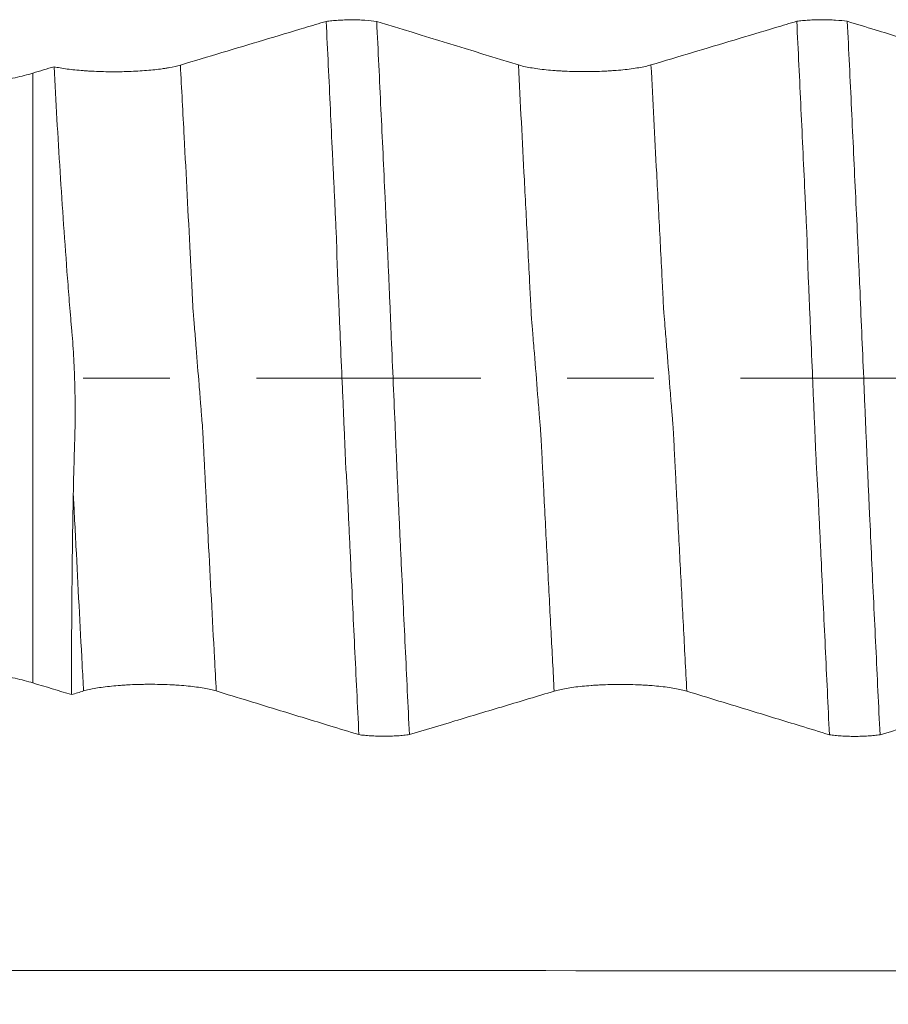
# Model space of a CAD drawing. Units: millimetres. Extents: x -44 to 87, y -83 to 39.
# Drawn here: x 45 to 49, y -3 to 2 of the extents above; entities that cross this region are included whole.
import ezdxf

# ---------------------------------------------------------------- set-up
doc = ezdxf.new("R2010")
doc.units = ezdxf.units.MM
doc.linetypes.add('CENTER', pattern=[47.5, 22, -8.5, 8.5, -8.5])
for name, color, linetype in [('1', 4, 'Continuous'), ('2', 7, 'Continuous'), ('SK4', 2, 'CENTER')]:
    doc.layers.add(name, color=color, linetype=linetype)
doc.styles.add('iso_b_vert', font='simplex.shx')
doc.dimstyles.get("Standard").update_dxf_attribs({"dimtxt": 0.18, "dimasz": 0.18, "dimexe": 0.18, "dimexo": 0.0625, "dimgap": 0.09, "dimtad": 1, "dimzin": 0, "dimdsep": 52, "dimtxsty": 'Standard', "dimcen": 0.09, "dimadec": 0, "dimazin": 0, "dimtfac": 1, "dimtdec": 4, "dimtofl": 0, "dimtmove": 0, "dimatfit": 3, "dimfxl": 1, "dimtolj": 1, "dimtzin": 0, "dimarcsym": 0})

# ---------------------------------------------------------------- blocks, each defined once
blk = doc.blocks.new('_U4')
at = {"layer": '2', "lineweight": 13}
for p, q in [((19.03, -1.5875), (19.03, -28.513933)), ((65.78, -9.601433), (65.78, -28.513933)), ((65.78, -26.513933), (19.03, -26.513933))]:
    blk.add_line(p, q, dxfattribs=at)
at = {"layer": '2', "lineweight": 18}
for points in [[(19.03, -26.513933), (22.529998, -26.05315), (22.530002, -26.974717)], [(65.78, -26.513933), (62.280002, -26.974717), (62.279998, -26.05315)]]:
    blk.add_solid(points, dxfattribs=at)
at = {"layer": '2', "lineweight": 18, "insert": (38.885601, -25.628819), "char_height": 3, "attachment_point": 7, "line_spacing_factor": 1.084337, "style": 'iso_b_vert'}
blk.add_mtext('\\W0.7640;46.8', dxfattribs=at)

msp = doc.modelspace()

# ---------------------------------------------------------------- linework, layer by layer
at = {"layer": '1', "lineweight": 13}
msp.add_line((44.9325, 1.4955), (44.9325, -1.4955), dxfattribs=at)
at = {"layer": '1', "lineweight": 18}
for points, knots in [([(46.372, 1.7492), (46.3373, 1.7388), (46.3026, 1.7284), (46.2, 1.6977), (46.1321, 1.6773), (45.9283, 1.6163), (45.7924, 1.5757), (45.6565, 1.535)], [0, 0, 0, 0, 0.145547, 0.145547, 0.430365, 0.430365, 1, 1, 1, 1]), ([(46.372, 1.7492), (46.3763, 1.7498), (46.3808, 1.7504), (46.3901, 1.7515), (46.3948, 1.752), (46.4094, 1.7534), (46.4195, 1.7542), (46.4354, 1.7552), (46.4408, 1.7555), (46.4517, 1.756), (46.4571, 1.7562), (46.4736, 1.7567), (46.4848, 1.7569), (46.5073, 1.7569), (46.5185, 1.7567), (46.5405, 1.7561), (46.5513, 1.7556), (46.5832, 1.7535), (46.6025, 1.7516), (46.6198, 1.749)], [0, 0, 0, 0, 0.0625, 0.0625, 0.125, 0.125, 0.25, 0.25, 0.3125, 0.3125, 0.375, 0.375, 0.5, 0.5, 0.625, 0.625, 0.75, 0.75, 1, 1, 1, 1]), ([(46.5324, -1.7492), (46.5254, -1.6063), (46.5184, -1.4626), (46.5081, -1.2466), (46.5047, -1.1744), (46.4979, -1.03), (46.4945, -0.9576), (46.4894, -0.8489), (46.4876, -0.8126), (46.4851, -0.7582), (46.4842, -0.7401), (46.4826, -0.7037), (46.4818, -0.6856), (46.4802, -0.6492), (46.4795, -0.6311), (46.4778, -0.5947), (46.4769, -0.5765), (46.4739, -0.5218), (46.4714, -0.4852), (46.468, -0.4301), (46.467, -0.4116), (46.4652, -0.3748), (46.4645, -0.3563), (46.4631, -0.3193), (46.4625, -0.3008), (46.4609, -0.2637), (46.46, -0.245), (46.4583, -0.2077), (46.4576, -0.189), (46.4561, -0.1515), (46.4553, -0.1328), (46.4529, -0.0763), (46.4511, -0.0385), (46.4461, 0.0754), (46.443, 0.1508), (46.4382, 0.2629), (46.4367, 0.3001), (46.4343, 0.3556), (46.4336, 0.3741), (46.432, 0.411), (46.4311, 0.4293), (46.4295, 0.466), (46.4286, 0.4843), (46.4271, 0.5209), (46.4265, 0.5392), (46.4252, 0.5757), (46.4247, 0.5939), (46.4242, 0.6214), (46.424, 0.6305), (46.4236, 0.6488), (46.4233, 0.6579), (46.4222, 0.6852), (46.4214, 0.7034), (46.4197, 0.7397), (46.4188, 0.7579), (46.4164, 0.8123), (46.4147, 0.8486), (46.4113, 0.9211), (46.4095, 0.9573), (46.4061, 1.0297), (46.4009, 1.1381), (46.3959, 1.2464), (46.3857, 1.4625), (46.3789, 1.6062), (46.372, 1.7492)], [0, 0, 0, 0, 0.125, 0.125, 0.1875, 0.1875, 0.25, 0.25, 0.28125, 0.28125, 0.296875, 0.296875, 0.3125, 0.3125, 0.328125, 0.328125, 0.34375, 0.34375, 0.375, 0.375, 0.390625, 0.390625, 0.40625, 0.40625, 0.421875, 0.421875, 0.4375, 0.4375, 0.453125, 0.453125, 0.46875, 0.46875, 0.5, 0.5, 0.5625, 0.5625, 0.59375, 0.59375, 0.609375, 0.609375, 0.625, 0.625, 0.640625, 0.640625, 0.65625, 0.65625, 0.671875, 0.671875, 0.679688, 0.679688, 0.6875, 0.6875, 0.703125, 0.703125, 0.71875, 0.71875, 0.75, 0.75, 0.78125, 0.78125, 0.8125, 0.875, 0.875, 1, 1, 1, 1]), ([(46.6198, 1.749), (46.6267, 1.6061), (46.6336, 1.4625), (46.6474, 1.1744), (46.6542, 1.0298), (46.6626, 0.8486), (46.6643, 0.8124), (46.6677, 0.7398), (46.6695, 0.7034), (46.6721, 0.6489), (46.6729, 0.6307), (46.6744, 0.5944), (46.6752, 0.5762), (46.6769, 0.5398), (46.6778, 0.5215), (46.6795, 0.4849), (46.6802, 0.4666), (46.6818, 0.4299), (46.6825, 0.4116), (46.6841, 0.3747), (46.6849, 0.3562), (46.6872, 0.3007), (46.6888, 0.2635), (46.6935, 0.1515), (46.6968, 0.0762), (46.7033, -0.0758), (46.7065, -0.1512), (46.7113, -0.2632), (46.7129, -0.3004), (46.7153, -0.356), (46.7161, -0.3745), (46.7176, -0.4114), (46.7184, -0.4298), (46.7208, -0.4848), (46.7224, -0.5213), (46.7256, -0.5942), (46.7274, -0.6306), (46.7308, -0.7033), (46.7324, -0.7397), (46.7358, -0.8123), (46.7375, -0.8485), (46.7461, -1.0297), (46.7528, -1.1743), (46.7666, -1.4625), (46.7734, -1.6061), (46.7804, -1.7491)], [0, 0, 0, 0, 0.125, 0.125, 0.25, 0.25, 0.28125, 0.28125, 0.3125, 0.3125, 0.328125, 0.328125, 0.34375, 0.34375, 0.359375, 0.359375, 0.375, 0.375, 0.390625, 0.390625, 0.40625, 0.40625, 0.4375, 0.4375, 0.5, 0.5, 0.5625, 0.5625, 0.59375, 0.59375, 0.609375, 0.609375, 0.625, 0.625, 0.65625, 0.65625, 0.6875, 0.6875, 0.71875, 0.71875, 0.75, 0.75, 0.875, 0.875, 1, 1, 1, 1]), ([(48.6809, 1.7498), (48.6463, 1.7395), (48.6116, 1.7291), (48.5091, 1.6984), (48.4412, 1.6781), (48.2374, 1.6171), (48.1015, 1.5764), (47.9656, 1.5358)], [0, 0, 0, 0, 0.145371, 0.145371, 0.430247, 0.430247, 1, 1, 1, 1]), ([(48.6809, 1.7498), (48.6853, 1.7505), (48.6898, 1.7511), (48.699, 1.7522), (48.7038, 1.7527), (48.7183, 1.7541), (48.7285, 1.7549), (48.7444, 1.7559), (48.7498, 1.7562), (48.7606, 1.7567), (48.7661, 1.757), (48.7826, 1.7575), (48.7937, 1.7576), (48.8163, 1.7576), (48.8276, 1.7574), (48.8495, 1.7568), (48.8603, 1.7563), (48.8922, 1.7542), (48.9116, 1.7523), (48.9289, 1.7498)], [0, 0, 0, 0, 0.0625, 0.0625, 0.125, 0.125, 0.25, 0.25, 0.3125, 0.3125, 0.375, 0.375, 0.5, 0.5, 0.625, 0.625, 0.75, 0.75, 1, 1, 1, 1]), ([(48.8413, -1.7499), (48.8344, -1.6069), (48.8275, -1.4631), (48.814, -1.1749), (48.8071, -1.0304), (48.7986, -0.8491), (48.7969, -0.8128), (48.7935, -0.7401), (48.7917, -0.7038), (48.7891, -0.6492), (48.7883, -0.631), (48.7867, -0.5946), (48.7859, -0.5765), (48.7841, -0.54), (48.7829, -0.5217), (48.7804, -0.4851), (48.7792, -0.4667), (48.7771, -0.4299), (48.7763, -0.4115), (48.7745, -0.3746), (48.7736, -0.3561), (48.772, -0.3191), (48.7713, -0.3005), (48.7698, -0.2634), (48.769, -0.2447), (48.7674, -0.2074), (48.7665, -0.1887), (48.7649, -0.1512), (48.7641, -0.1324), (48.7618, -0.0759), (48.7602, -0.0381), (48.7554, 0.0759), (48.7522, 0.1513), (48.7473, 0.2633), (48.7457, 0.3005), (48.7425, 0.3746), (48.7409, 0.4115), (48.7386, 0.4665), (48.7378, 0.4849), (48.7363, 0.5214), (48.7356, 0.5397), (48.7343, 0.5762), (48.7337, 0.5944), (48.7328, 0.631), (48.7325, 0.6493), (48.7317, 0.6766), (48.7314, 0.6858), (48.7305, 0.7039), (48.7301, 0.713), (48.7287, 0.7402), (48.7279, 0.7584), (48.7254, 0.8129), (48.7237, 0.8492), (48.7152, 1.0304), (48.7085, 1.175), (48.6948, 1.4632), (48.6879, 1.6069), (48.6809, 1.7498)], [0, 0, 0, 0, 0.125, 0.125, 0.25, 0.25, 0.28125, 0.28125, 0.3125, 0.3125, 0.328125, 0.328125, 0.34375, 0.34375, 0.359375, 0.359375, 0.375, 0.375, 0.390625, 0.390625, 0.40625, 0.40625, 0.421875, 0.421875, 0.4375, 0.4375, 0.453125, 0.453125, 0.46875, 0.46875, 0.5, 0.5, 0.5625, 0.5625, 0.59375, 0.59375, 0.625, 0.625, 0.640625, 0.640625, 0.65625, 0.65625, 0.671875, 0.671875, 0.6875, 0.6875, 0.695313, 0.695313, 0.703125, 0.703125, 0.71875, 0.71875, 0.75, 0.75, 0.875, 0.875, 1, 1, 1, 1]), ([(49.6239, 1.5365), (49.5173, 1.5693), (49.4107, 1.602), (49.2248, 1.6591), (49.1456, 1.6834), (49.0205, 1.7217), (48.9747, 1.7357), (48.9289, 1.7498)], [0, 0, 0, 0, 0.460563, 0.460563, 0.802517, 0.802517, 1, 1, 1, 1]), ([(48.9289, 1.7498), (48.9358, 1.6067), (48.9427, 1.463), (48.9531, 1.2467), (48.9565, 1.1745), (48.9633, 1.0299), (48.9667, 0.9575), (48.9734, 0.8124), (48.977, 0.7397), (48.9811, 0.6487), (48.982, 0.6305), (48.9836, 0.5941), (48.9844, 0.5759), (48.9869, 0.5213), (48.9885, 0.4847), (48.9932, 0.3745), (48.9964, 0.3004), (49.0028, 0.1509), (49.006, 0.0755), (49.0108, -0.0385), (49.0124, -0.0764), (49.0156, -0.1517), (49.0172, -0.1893), (49.0204, -0.264), (49.022, -0.3011), (49.0244, -0.3567), (49.0252, -0.3752), (49.0268, -0.412), (49.0275, -0.4304), (49.0299, -0.4855), (49.0315, -0.522), (49.034, -0.5767), (49.0348, -0.5949), (49.0364, -0.6313), (49.0373, -0.6495), (49.0416, -0.7403), (49.0449, -0.813), (49.0516, -0.958), (49.055, -1.0304), (49.0619, -1.1749), (49.0654, -1.247), (49.0757, -1.4631), (49.0825, -1.6068), (49.0894, -1.7498)], [0, 0, 0, 0, 0.125, 0.125, 0.1875, 0.1875, 0.25, 0.25, 0.3125, 0.3125, 0.328125, 0.328125, 0.34375, 0.34375, 0.375, 0.375, 0.4375, 0.4375, 0.5, 0.5, 0.53125, 0.53125, 0.5625, 0.5625, 0.59375, 0.59375, 0.609375, 0.609375, 0.625, 0.625, 0.65625, 0.65625, 0.671875, 0.671875, 0.6875, 0.6875, 0.75, 0.75, 0.8125, 0.8125, 0.875, 0.875, 1, 1, 1, 1]), ([(45.6565, 1.535), (45.641, 1.5304), (45.6227, 1.5262), (45.5963, 1.5214), (45.5909, 1.5205), (45.5796, 1.5187), (45.5738, 1.5178), (45.5559, 1.5153), (45.5312, 1.5122), (45.5045, 1.5096), (45.477, 1.5073), (45.4626, 1.5063), (45.419, 1.5038), (45.3893, 1.5028), (45.3435, 1.5021), (45.328, 1.5021), (45.2975, 1.5023), (45.2673, 1.5029), (45.2376, 1.5041), (45.2155, 1.5053), (45.2082, 1.5057), (45.1939, 1.5066), (45.1726, 1.5081), (45.1524, 1.5099), (45.1263, 1.5126), (45.1136, 1.5141), (45.0772, 1.519), (45.0557, 1.5228), (45.0369, 1.5269)], [0, 0, 0, 0, 0.125, 0.125, 0.15625, 0.15625, 0.1875, 0.1875, 0.25, 0.3125, 0.3125, 0.375, 0.375, 0.5, 0.5, 0.5625, 0.5625, 0.625, 0.6875, 0.6875, 0.71875, 0.71875, 0.75, 0.8125, 0.8125, 0.875, 0.875, 1, 1, 1, 1]), ([(45.1312, -0.5701), (45.132, -0.5259), (45.133, -0.4817), (45.1347, -0.4154), (45.1353, -0.3933), (45.1366, -0.3491), (45.1374, -0.327), (45.1384, -0.2939), (45.1387, -0.2828), (45.1393, -0.2607), (45.1396, -0.2497), (45.1399, -0.2276), (45.1399, -0.2165), (45.14, -0.1944), (45.1401, -0.1833), (45.1401, -0.1611), (45.14, -0.1501), (45.1399, -0.1279), (45.1398, -0.1168), (45.1395, -0.0836), (45.1391, -0.0614), (45.1374, 0.0051), (45.1356, 0.0495), (45.1321, 0.1161), (45.1307, 0.1384), (45.1277, 0.1828), (45.126, 0.2049), (45.1232, 0.2379), (45.1223, 0.2489), (45.1202, 0.2708), (45.1192, 0.2817), (45.1163, 0.3146), (45.1146, 0.3366), (45.1094, 0.4024), (45.106, 0.4462), (45.0894, 0.665), (45.0773, 0.839), (45.0554, 1.1847), (45.0456, 1.3564), (45.0369, 1.5269)], [0, 0, 0, 0, 0.0625, 0.0625, 0.09375, 0.09375, 0.125, 0.125, 0.140625, 0.140625, 0.15625, 0.15625, 0.171875, 0.171875, 0.1875, 0.1875, 0.203125, 0.203125, 0.21875, 0.21875, 0.25, 0.25, 0.3125, 0.3125, 0.34375, 0.34375, 0.375, 0.375, 0.390625, 0.390625, 0.40625, 0.40625, 0.4375, 0.4375, 0.5, 0.5, 0.75, 0.75, 1, 1, 1, 1]), ([(47.9656, 1.5358), (47.949, 1.5308), (47.929, 1.5263), (47.8942, 1.5202), (47.8817, 1.5183), (47.8556, 1.5148), (47.8285, 1.5117), (47.7991, 1.5091), (47.7763, 1.5075), (47.7685, 1.5069), (47.7529, 1.506), (47.7294, 1.5047), (47.7053, 1.5039), (47.681, 1.5033), (47.6728, 1.5032), (47.6564, 1.503), (47.648, 1.5029), (47.6067, 1.5029), (47.5743, 1.5037), (47.5346, 1.5055), (47.5266, 1.5059), (47.511, 1.5069), (47.4879, 1.5084), (47.4659, 1.5103), (47.4376, 1.5131), (47.4239, 1.5147), (47.3978, 1.5183), (47.3733, 1.5221), (47.3519, 1.5264), (47.3321, 1.5309), (47.3229, 1.5333), (47.3148, 1.5358)], [0, 0, 0, 0, 0.125, 0.125, 0.1875, 0.1875, 0.25, 0.3125, 0.3125, 0.34375, 0.34375, 0.375, 0.4375, 0.4375, 0.46875, 0.46875, 0.5, 0.5, 0.625, 0.625, 0.65625, 0.65625, 0.6875, 0.75, 0.75, 0.8125, 0.8125, 0.875, 0.9375, 0.9375, 1, 1, 1, 1]), ([(43.8933, 1.391), (43.9462, 1.391), (43.9985, 1.3916), (44.1021, 1.394), (44.1532, 1.3958), (44.2292, 1.3993), (44.2543, 1.4006), (44.3044, 1.4036), (44.3291, 1.4052), (44.4018, 1.4105), (44.4954, 1.4186), (44.5825, 1.4287), (44.6347, 1.4357), (44.6451, 1.4371), (44.6655, 1.44), (44.6955, 1.4445), (44.7241, 1.4492), (44.7793, 1.4588), (44.8136, 1.4656), (44.8769, 1.48), (44.9061, 1.4875), (44.9325, 1.4955)], [0, 0, 0, 0, 0.125, 0.125, 0.25, 0.25, 0.3125, 0.3125, 0.375, 0.375, 0.5, 0.625, 0.625, 0.65625, 0.65625, 0.6875, 0.75, 0.75, 0.875, 0.875, 1, 1, 1, 1]), ([(45.1226, -1.5528), (45.1223, -1.3905), (45.1229, -1.2275), (45.125, -0.9818), (45.1259, -0.8997), (45.1282, -0.7352), (45.1296, -0.6527), (45.1312, -0.5701)], [0, 0, 0, 0, 0.5, 0.5, 0.75, 0.75, 1, 1, 1, 1]), ([(44.9325, -1.4955), (44.9061, -1.4875), (44.8478, -1.4724), (44.779, -1.4587), (44.7235, -1.449), (44.7043, -1.4459), (44.6646, -1.4399), (44.6442, -1.4369), (44.5817, -1.4286), (44.4949, -1.4185), (44.401, -1.4104), (44.3401, -1.406), (44.3278, -1.4052), (44.3031, -1.4036), (44.2659, -1.4012), (44.2283, -1.3993), (44.1528, -1.3957), (44.1017, -1.394), (43.9985, -1.3916), (43.9462, -1.391), (43.8933, -1.391)], [0, 0, 0, 0, 0.125, 0.25, 0.25, 0.3125, 0.3125, 0.375, 0.375, 0.5, 0.625, 0.625, 0.65625, 0.65625, 0.6875, 0.75, 0.75, 0.875, 0.875, 1, 1, 1, 1]), ([(45.1815, -1.5351), (45.1981, -1.5301), (45.2181, -1.5256), (45.2528, -1.5196), (45.2653, -1.5176), (45.2913, -1.5142), (45.3184, -1.511), (45.3478, -1.5084), (45.3706, -1.5068), (45.3783, -1.5062), (45.3939, -1.5053), (45.4175, -1.5041), (45.4415, -1.5032), (45.4658, -1.5026), (45.474, -1.5025), (45.4905, -1.5023), (45.4988, -1.5022), (45.5401, -1.5022), (45.5725, -1.5029), (45.6123, -1.5048), (45.6202, -1.5052), (45.6359, -1.5061), (45.659, -1.5076), (45.681, -1.5095), (45.7093, -1.5124), (45.723, -1.514), (45.7492, -1.5175), (45.7738, -1.5213), (45.7952, -1.5256), (45.8151, -1.5302), (45.8242, -1.5326), (45.8324, -1.5351)], [0, 0, 0, 0, 0.125, 0.125, 0.1875, 0.1875, 0.25, 0.3125, 0.3125, 0.34375, 0.34375, 0.375, 0.4375, 0.4375, 0.46875, 0.46875, 0.5, 0.5, 0.625, 0.625, 0.65625, 0.65625, 0.6875, 0.75, 0.75, 0.8125, 0.8125, 0.875, 0.9375, 0.9375, 1, 1, 1, 1]), ([(45.8324, -1.5351), (45.9376, -1.5673), (46.0429, -1.5995), (46.2285, -1.6563), (46.3088, -1.6809), (46.4368, -1.72), (46.4846, -1.7346), (46.5324, -1.7492)], [0, 0, 0, 0, 0.451417, 0.451417, 0.79549, 0.79549, 1, 1, 1, 1]), ([(46.7804, -1.7491), (46.8546, -1.7268), (46.9289, -1.7045), (47.0844, -1.6578), (47.1656, -1.6334), (47.3281, -1.5847), (47.4093, -1.5603), (47.4906, -1.5359)], [0, 0, 0, 0, 0.313716, 0.313716, 0.656858, 0.656858, 1, 1, 1, 1]), ([(47.4906, -1.5359), (47.5072, -1.5309), (47.5271, -1.5264), (47.5618, -1.5203), (47.5743, -1.5184), (47.6004, -1.5149), (47.6275, -1.5118), (47.6568, -1.5092), (47.6796, -1.5075), (47.6874, -1.507), (47.703, -1.5061), (47.7265, -1.5048), (47.7506, -1.504), (47.7749, -1.5034), (47.7831, -1.5033), (47.7995, -1.5031), (47.8078, -1.503), (47.8491, -1.503), (47.8816, -1.5037), (47.9213, -1.5056), (47.9293, -1.506), (47.945, -1.5069), (47.9681, -1.5084), (47.99, -1.5103), (48.0184, -1.5132), (48.0321, -1.5148), (48.0582, -1.5183), (48.0828, -1.5221), (48.1042, -1.5264), (48.1241, -1.5309), (48.1333, -1.5333), (48.1414, -1.5359)], [0, 0, 0, 0, 0.125, 0.125, 0.1875, 0.1875, 0.25, 0.3125, 0.3125, 0.34375, 0.34375, 0.375, 0.4375, 0.4375, 0.46875, 0.46875, 0.5, 0.5, 0.625, 0.625, 0.65625, 0.65625, 0.6875, 0.75, 0.75, 0.8125, 0.8125, 0.875, 0.9375, 0.9375, 1, 1, 1, 1]), ([(48.1414, -1.5359), (48.2467, -1.5681), (48.3519, -1.6003), (48.5375, -1.657), (48.6178, -1.6816), (48.7459, -1.7207), (48.7936, -1.7353), (48.8413, -1.7499)], [0, 0, 0, 0, 0.451489, 0.451489, 0.795606, 0.795606, 1, 1, 1, 1]), ([(49.0894, -1.7498), (49.1637, -1.7275), (49.238, -1.7052), (49.3935, -1.6585), (49.4747, -1.6341), (49.6372, -1.5853), (49.7184, -1.561), (49.7997, -1.5366)], [0, 0, 0, 0, 0.313721, 0.313721, 0.65686, 0.65686, 1, 1, 1, 1]), ([(46.7804, -1.7491), (46.776, -1.7497), (46.7715, -1.7503), (46.7623, -1.7514), (46.7576, -1.752), (46.7431, -1.7534), (46.733, -1.7542), (46.7171, -1.7552), (46.7117, -1.7555), (46.7008, -1.7561), (46.6954, -1.7563), (46.6789, -1.7568), (46.6677, -1.757), (46.6452, -1.757), (46.6339, -1.7568), (46.6119, -1.7561), (46.6011, -1.7556), (46.5798, -1.7543), (46.5696, -1.7535), (46.5503, -1.7516), (46.5411, -1.7504), (46.5324, -1.7492)], [0, 0, 0, 0, 0.0625, 0.0625, 0.125, 0.125, 0.25, 0.25, 0.3125, 0.3125, 0.375, 0.375, 0.5, 0.5, 0.625, 0.625, 0.75, 0.75, 0.875, 0.875, 1, 1, 1, 1]), ([(49.0894, -1.7498), (49.0851, -1.7504), (49.0806, -1.751), (49.0714, -1.7521), (49.0666, -1.7527), (49.0521, -1.7541), (49.042, -1.7549), (49.0261, -1.756), (49.0207, -1.7563), (49.0098, -1.7568), (49.0044, -1.757), (48.9879, -1.7575), (48.9768, -1.7577), (48.9542, -1.7577), (48.9429, -1.7575), (48.9209, -1.7568), (48.9101, -1.7563), (48.8888, -1.755), (48.8786, -1.7542), (48.8592, -1.7522), (48.85, -1.7511), (48.8413, -1.7499)], [0, 0, 0, 0, 0.0625, 0.0625, 0.125, 0.125, 0.25, 0.25, 0.3125, 0.3125, 0.375, 0.375, 0.5, 0.5, 0.625, 0.625, 0.75, 0.75, 0.875, 0.875, 1, 1, 1, 1])]:
    msp.add_open_spline(points, degree=3, knots=knots, dxfattribs=at)
for points in [[(47.3148, 1.5358), (47.0834, 1.6069), (46.8518, 1.678), (46.6198, 1.749)], [(44.9325, 1.4955), (44.9673, 1.506), (45.0021, 1.5165), (45.0369, 1.5269)], [(45.1226, -1.5528), (45.0593, -1.5337), (44.9959, -1.5146), (44.9325, -1.4955)], [(45.1226, -1.5528), (45.1423, -1.5469), (45.1619, -1.541), (45.1815, -1.5351)]]:
    msp.add_open_spline(points, degree=3, dxfattribs=at)
at = {"layer": '1', "lineweight": 13}
for points, knots in [([(45.8324, -1.5351), (45.8295, -1.481), (45.8165, -1.2352), (45.8009, -0.9395), (45.7865, -0.6585), (45.7815, -0.5618), (45.7778, -0.4867), (45.7747, -0.4252), (45.771, -0.3539), (45.7672, -0.2753), (45.7635, -0.2147), (45.7604, -0.1859), (45.7579, -0.1478), (45.7554, -0.1223), (45.7523, -0.0781), (45.7447, 0.0107), (45.7362, 0.1183), (45.7277, 0.2254), (45.7234, 0.2768), (45.721, 0.305), (45.7186, 0.3327), (45.7156, 0.3971), (45.7119, 0.4671), (45.7083, 0.5406), (45.6961, 0.7773), (45.6789, 1.1117), (45.6627, 1.4183), (45.6565, 1.535)], [0, 0, 0, 0, 0.047893, 0.217278, 0.259624, 0.291383, 0.30197, 0.323143, 0.344316, 0.365489, 0.386662, 0.407835, 0.418422, 0.429009, 0.450182, 0.471355, 0.556047, 0.598393, 0.619566, 0.630153, 0.64074, 0.661913, 0.683086, 0.704259, 0.725432, 0.894817, 1, 1, 1, 1]), ([(47.4906, -1.5359), (47.4855, -1.4398), (47.4748, -1.2379), (47.4587, -0.9273), (47.4463, -0.6898), (47.4381, -0.5257), (47.434, -0.4472), (47.4306, -0.38), (47.4278, -0.324), (47.4258, -0.2852), (47.4238, -0.2543), (47.4217, -0.2315), (47.4197, -0.2087), (47.417, -0.1722), (47.4136, -0.1327), (47.4055, -0.0288), (47.3961, 0.0879), (47.3871, 0.1962), (47.3831, 0.2502), (47.381, 0.2714), (47.379, 0.2955), (47.377, 0.3335), (47.3749, 0.376), (47.3722, 0.4278), (47.3675, 0.5223), (47.358, 0.7077), (47.34, 1.057), (47.3247, 1.3494), (47.3148, 1.5358)], [0, 0, 0, 0, 0.085526, 0.178906, 0.272286, 0.295631, 0.318976, 0.34232, 0.353993, 0.365665, 0.377338, 0.38901, 0.400683, 0.412355, 0.4357, 0.459045, 0.552425, 0.599115, 0.610787, 0.62246, 0.634132, 0.645805, 0.657477, 0.66915, 0.692495, 0.739185, 0.832564, 1, 1, 1, 1]), ([(48.1414, -1.5359), (48.1358, -1.4294), (48.1246, -1.217), (48.1079, -0.8948), (48.0955, -0.6587), (48.0873, -0.4934), (48.0832, -0.4159), (48.0798, -0.3483), (48.0771, -0.2925), (48.075, -0.2537), (48.073, -0.2219), (48.071, -0.1996), (48.0689, -0.1775), (48.0662, -0.1395), (48.0628, -0.1013), (48.0547, 0.0046), (48.0453, 0.1206), (48.0363, 0.2272), (48.0323, 0.2828), (48.0302, 0.3029), (48.0282, 0.3258), (48.0262, 0.365), (48.0242, 0.4074), (48.0215, 0.4592), (48.0167, 0.5537), (48.0072, 0.7391), (47.9898, 1.0778), (47.975, 1.3598), (47.9656, 1.5358)], [0, 0, 0, 0, 0.094847, 0.188233, 0.28162, 0.304966, 0.328313, 0.351659, 0.363333, 0.375006, 0.386679, 0.398353, 0.410026, 0.421699, 0.445046, 0.468392, 0.561779, 0.608472, 0.620145, 0.631819, 0.643492, 0.655165, 0.666838, 0.678512, 0.701858, 0.748552, 0.841938, 1, 1, 1, 1]), ([(45.1815, -1.5351), (45.1792, -1.4916), (45.1667, -1.2563), (45.1517, -0.971), (45.1374, -0.6908), (45.133, -0.6065), (45.1312, -0.5701)], [0, 0, 0, 0, 0.136868, 0.738681, 0.889134, 1, 1, 1, 1]), ([(65.78, -2.9071), (64.4522, -2.9071), (56.8162, -2.907), (47.339, -2.9081), (38.4728, -2.9039), (34.5928, -2.8997), (31.1072, -2.9157), (27.9038, -2.9713), (26.0221, -3.0245), (25.5426, -3.0395)], [0, 0, 0, 0, 0.099395, 0.571443, 0.708304, 0.76396, 0.861604, 0.964735, 1, 1, 1, 1])]:
    msp.add_open_spline(points, degree=3, knots=knots, dxfattribs=at)
at = {"layer": 'SK4', "lineweight": 18, "ltscale": 0.05}
msp.add_line((-44.22, 0), (65.78, 0), dxfattribs=at)

# ---------------------------------------------------------------- dimensions: what is measured, and where the dimension line sits
at = {"layer": '2', "lineweight": 18}
dim = msp.add_linear_dim(base=(19.03, -26.513933), p1=(65.78, -8.013933), p2=(19.03, 0), dimstyle='Standard', override={"dimtxt": 3, "dimasz": 3.5, "dimexe": 2, "dimexo": 1.5875, "dimgap": 1.5, "dimtad": 1, "dimtih": 1, "dimtoh": 0, "dimdec": 1, "dimlfac": 1, "dimzin": 8, "dimdsep": 46, "dimlunit": 2, "dimpost": '<>', "dimtxsty": 'iso_b_vert', "dimsah": 1, "dimse1": 0, "dimse2": 0, "dimsd1": 0, "dimsd2": 0, "dimclrd": 2, "dimclre": 2, "dimclrt": 2, "dimtol": 0, "dimtm": -0.1, "dimtfac": 1.166667, "dimtdec": 3, "dimtofl": 1, "dimtmove": 0, "dimtzin": 8, "dimlwd": 13, "dimlwe": 13}, dxfattribs=at)
dim.commit()
dim.dimension.update_dxf_attribs({"geometry": '_U4', "text_midpoint": (42.405, -26.513933)})

doc.saveas('drawing.dxf')
